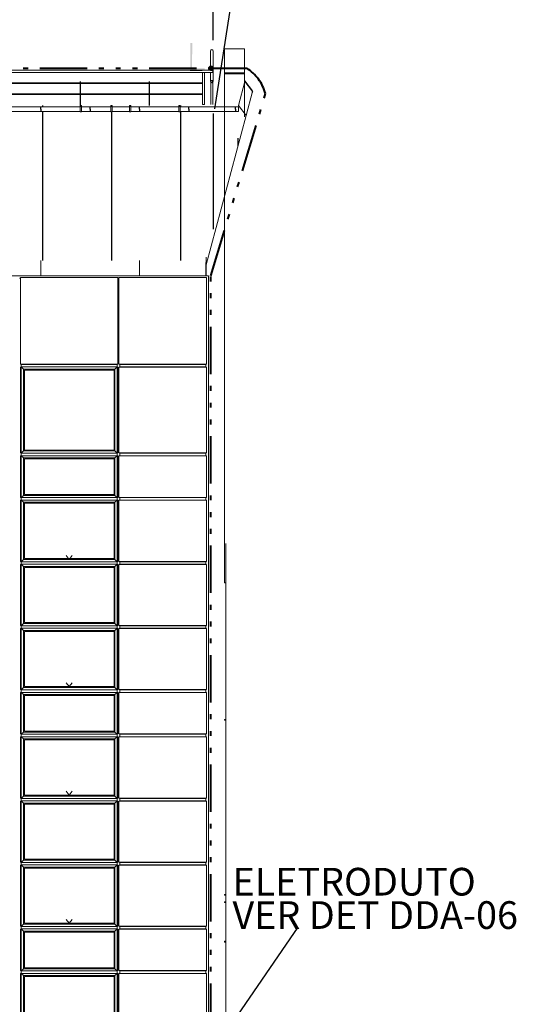
# Model space of a CAD drawing. Units: metres. Extents: x 566914 to 598486, y 9743772 to 9878073.
# Drawn here: x 567021 to 567031, y 9878036 to 9878056 of the extents above; entities that cross this region are included whole.
import ezdxf

# ---------------------------------------------------------------- set-up
doc = ezdxf.new("R2010")
doc.units = ezdxf.units.M
doc.header["$LTSCALE"] = 0.08
doc.header["$MEASUREMENT"] = 0
doc.linetypes.add('ACAD_ISO14W100', pattern=[24, 12, -3, 0, -3, 0, -3, 0, -3])
doc.linetypes.add('Achse', pattern=[230, 0, -80, 150, 0])
doc.layers.get('Defpoints').update_dxf_attribs({"color": 8, "lineweight": 0})
for name, color, linetype, lineweight in [('A-CHAPA DE AÇO GALVANIZADA', 7, 'ACAD_ISO14W100', 40), ('cotas', 8, 'Continuous', 0), ('Жалюзи_Ном_пера__16', 7, 'Continuous', 20), ('Жалюзи_Ном_пера__81', 7, 'Continuous', 20), ('Крыша2_Ном_пера__20', 255, 'Continuous', 25), ('Крыша2_Ном_пера__21', 7, 'Continuous', 20), ('Крыша2_Ном_пера__81', 7, 'Continuous', 20), ('Крыши_Ном_пера__20', 255, 'Continuous', 25), ('Крыши_Ном_пера__81', 7, 'Continuous', 20), ('Крыши_Ном_пера__91', 255, 'Continuous', 20), ('Мебель и оборудование_Ном_пера__1', 7, 'Continuous', 20), ('Мебель и оборудование_Ном_пера__20', 255, 'Continuous', 25), ('Нар.  стена_Ном_пера__1', 7, 'Continuous', 20), ('Нар.  стена_Ном_пера__234', 173, 'Continuous', 18), ('Нар.  стена_Ном_пера__81', 7, 'Continuous', 20), ('Нар.  стена_Ном_пера__87', 7, 'Continuous', 20), ('Наружные стены_Ном_пера__2', 7, 'Continuous', 25), ('Наружные стены_Ном_пера__20', 255, 'Continuous', 25), ('Наружные стены_Ном_пера__220', 9, 'Continuous', 15), ('Наружные стены_Ном_пера__81', 7, 'Continuous', 20), ('Огражд.  лестн._Ном_пера__81', 7, 'Continuous', 20)]:
    doc.layers.add(name, color=color, linetype=linetype, lineweight=lineweight)
for name, color, linetype in [('A-CONEXÃO EXOTERMICA', 4, 'Continuous'), ('A-HASTE DE INICIAÇÃO', 11, 'Continuous'), ('R120', 5, 'Continuous')]:
    doc.layers.add(name, color=color, linetype=linetype)
doc.styles.get("Standard").update_dxf_attribs({"font": 'ARIAL.TTF'})
doc.styles.add('Style-Arial_4', font='ARIAL.TTF')
doc.dimstyles.new('Copy(9) of ISO-25', dxfattribs={"dimtxt": 1, "dimasz": 2, "dimexe": 1.25, "dimexo": 0.625, "dimgap": 0.9165, "dimtad": 1, "dimtxsty": 'Standard', "dimcen": 3.505, "dimadec": 0, "dimazin": 0, "dimtfac": 1, "dimtmove": 0, "dimatfit": 3, "dimfxl": 0, "dimarcsym": 0})

# ---------------------------------------------------------------- blocks, each defined once
blk = doc.blocks.new('*D4')
at = {"layer": 'cotas', "color": 0, "linetype": 'Continuous', "lineweight": -2}
for p, q in [((566946.313, 9878055.876), (566946.313, 9878072.23)), ((567025.068, 9878055.877), (567025.068, 9878072.23)), ((566948.313, 9878070.98), (567023.068, 9878070.98))]:
    blk.add_line(p, q, dxfattribs=at)
for points in [[(566948.313, 9878071.313), (566948.313, 9878070.646), (566946.313, 9878070.98)], [(567023.068, 9878071.313), (567023.068, 9878070.646), (567025.068, 9878070.98)]]:
    blk.add_solid(points, dxfattribs=at)
at = {"layer": 'Defpoints', "color": 0, "linetype": 'Continuous', "lineweight": -2}
for p in [(567025.068, 9878070.98), (566946.313, 9878055.251), (567025.068, 9878055.252)]:
    blk.add_point(p, dxfattribs=at)
at = {"layer": 'cotas', "color": 0, "linetype": 'Continuous', "lineweight": -2, "insert": (566985.691, 9878072.497), "char_height": 1, "attachment_point": 5}
blk.add_mtext('78,76', dxfattribs=at)

msp = doc.modelspace()

# ---------------------------------------------------------------- hatches: boundary and pattern name
at = {"layer": 'A-CONEXÃO EXOTERMICA', "linetype": 'Continuous', "lineweight": -3}
h = msp.add_hatch(color=4, dxfattribs=at)
edge = h.paths.add_edge_path()
edge.add_arc((567025.022, 9878055.31), 0.043, 0, 360)
h = msp.add_hatch(color=4, dxfattribs=at)
edge = h.paths.add_edge_path()
edge.add_arc((567025.022, 9878055.31), 0.043, 0, 360)
h = msp.add_hatch(color=4, dxfattribs=at)
edge = h.paths.add_edge_path()
edge.add_arc((567025.022, 9878055.31), 0.043, 0, 360)
at = {"layer": 'A-HASTE DE INICIAÇÃO', "linetype": 'Continuous'}
msp.add_hatch(color=11, dxfattribs=at).paths.add_polyline_path([(567024.642, 9878055.821), (567024.601, 9878055.821), (567024.601, 9878055.272), (567024.895, 9878055.272), (567024.895, 9878055.308), (567024.641, 9878055.308)])
msp.add_hatch(color=11, dxfattribs=at).paths.add_polyline_path([(567024.642, 9878055.821), (567024.601, 9878055.821), (567024.601, 9878055.272), (567024.895, 9878055.272), (567024.895, 9878055.308), (567024.641, 9878055.308)])
msp.add_hatch(color=11, dxfattribs=at).paths.add_polyline_path([(567024.642, 9878055.821), (567024.601, 9878055.821), (567024.601, 9878055.272), (567024.895, 9878055.272), (567024.895, 9878055.308), (567024.641, 9878055.308)])
msp.add_hatch(color=11, dxfattribs=at).paths.add_polyline_path([(567024.642, 9878055.821), (567024.601, 9878055.821), (567024.601, 9878055.272), (567024.895, 9878055.272), (567024.895, 9878055.308), (567024.641, 9878055.308)])

# ---------------------------------------------------------------- linework, layer by layer
at = {"layer": 'A-CHAPA DE AÇO GALVANIZADA', "color": 0, "linetype": 'ACAD_ISO14W100', "lineweight": 40}
for p, q in [((566946.069, 9878055.31), (567025.065, 9878055.313)), ((567024.979, 9878055.31), (567025.751, 9878055.31)), ((567025.023, 9878051.102), (567026.132, 9878054.795)), ((567025.023, 9878035.787), (567025.023, 9878051.102)), ((567025.023, 9878035.787), (567025.023, 9878051.102)), ((567025.023, 9878035.787), (567025.023, 9878050.981))]:
    msp.add_line(p, q, dxfattribs=at)
msp.add_arc((567025.257, 9878054.547), 0.909, 15.8564, 57.1191, dxfattribs=at)
at = {"layer": 'A-CONEXÃO EXOTERMICA', "color": 4, "linetype": 'Continuous', "lineweight": -3}
msp.add_circle((567025.022, 9878055.31), 0.043, dxfattribs=at)
msp.add_circle((567025.022, 9878055.31), 0.043, dxfattribs=at)
msp.add_circle((567025.022, 9878055.31), 0.043, dxfattribs=at)
at = {"layer": 'cotas', "color": 8, "linetype": 'Continuous', "lineweight": -2}
for p, q in [((567024.601, 9878055.272), (567024.846, 9878055.272)), ((567025.015, 9878055.272), (567025.065, 9878055.272))]:
    msp.add_line(p, q, dxfattribs=at)
at = {"layer": 'R120', "color": 5}
for p, q in [((567025.104, 9878054.486), (567025.569, 9878057.509)), ((567025.031, 9878035.328), (567026.796, 9878037.888))]:
    msp.add_line(p, q, dxfattribs=at)
at = {"layer": 'Жалюзи_Ном_пера__16', "linetype": 'Continuous'}
for p, q in [((567025.019, 9878055.676), (567025.015, 9878055.664)), ((567025.015, 9878055.272), (567025.015, 9878055.664)), ((567025.028, 9878055.686), (567025.019, 9878055.676)), ((567025.04, 9878055.689), (567025.028, 9878055.686)), ((567025.053, 9878055.686), (567025.04, 9878055.689)), ((567025.062, 9878055.676), (567025.053, 9878055.686)), ((567025.065, 9878055.664), (567025.062, 9878055.676)), ((567025.065, 9878055.039), (567025.065, 9878055.664)), ((567025.04, 9878055.272), (566946.338, 9878055.272)), ((567025.04, 9878055.272), (567024.601, 9878055.272)), ((567025.049, 9878055.27), (567025.04, 9878055.272)), ((567025.056, 9878055.266), (567025.049, 9878055.27)), ((567025.062, 9878055.259), (567025.056, 9878055.266)), ((567025.065, 9878055.251), (567025.062, 9878055.259)), ((567025.065, 9878055.243), (567025.065, 9878055.251)), ((567024.85, 9878055.222), (566985.709, 9878055.222)), ((567024.85, 9878054.572), (567024.85, 9878055.222)), ((567024.85, 9878055.222), (567024.89, 9878055.222)), ((567024.89, 9878055.222), (567024.89, 9878054.572)), ((567025.04, 9878055.222), (567024.89, 9878055.222)), ((567025.015, 9878055.04), (567025.015, 9878055.222)), ((567025.019, 9878055.052), (567025.015, 9878055.04)), ((567025.028, 9878055.061), (567025.019, 9878055.052)), ((567025.04, 9878055.064), (567025.028, 9878055.061)), ((567025.04, 9878055.222), (567025.049, 9878055.223)), ((567025.048, 9878055.062), (567025.04, 9878055.064)), ((567025.053, 9878055.06), (567025.048, 9878055.062)), ((567025.048, 9878055.016), (567025.048, 9878055.062)), ((567025.049, 9878055.223), (567025.056, 9878055.228)), ((567025.062, 9878055.051), (567025.053, 9878055.06)), ((567025.056, 9878055.228), (567025.062, 9878055.234)), ((567025.062, 9878055.234), (567025.065, 9878055.243)), ((567025.065, 9878055.039), (567025.062, 9878055.051)), ((567024.85, 9878055.017), (566985.709, 9878055.017)), ((567024.85, 9878055), (566985.709, 9878055)), ((567025.015, 9878055.04), (567025.019, 9878055.027)), ((567025.019, 9878055.027), (567025.028, 9878055.018)), ((567025.023, 9878055.02), (567025.023, 9878055.023)), ((567025.023, 9878055.02), (567025.025, 9878055.02)), ((567025.023, 9878055.019), (567025.023, 9878055.02)), ((567025.023, 9878055.019), (567025.026, 9878055.019)), ((567025.023, 9878054.575), (567025.023, 9878055.019)), ((567025.028, 9878055.018), (567025.04, 9878055.014)), ((567025.04, 9878055.014), (567025.048, 9878055.016)), ((567025.048, 9878055.016), (567025.053, 9878055.017)), ((567025.053, 9878055.017), (567025.062, 9878055.026)), ((567025.055, 9878055.019), (567025.058, 9878055.019)), ((567025.056, 9878055.02), (567025.058, 9878055.02)), ((567025.058, 9878055.02), (567025.058, 9878055.022)), ((567025.058, 9878055.019), (567025.058, 9878055.02)), ((567025.058, 9878054.575), (567025.058, 9878055.019)), ((567025.062, 9878055.026), (567025.065, 9878055.039)), ((567024.85, 9878054.794), (566985.709, 9878054.794)), ((567024.85, 9878054.777), (566985.709, 9878054.777)), ((567024.89, 9878054.572), (567024.85, 9878054.572))]:
    msp.add_line(p, q, dxfattribs=at)
at = {"layer": 'Жалюзи_Ном_пера__81', "linetype": 'Continuous'}
for p, q in [((567025.705, 9878055.184), (567025.705, 9878055.185)), ((567025.705, 9878055.18), (567025.705, 9878055.184)), ((567025.705, 9878055.173), (567025.705, 9878055.18)), ((567025.705, 9878055.165), (567025.705, 9878055.173)), ((567025.705, 9878055.156), (567025.705, 9878055.165)), ((567025.705, 9878055.148), (567025.705, 9878055.156)), ((567025.705, 9878055.141), (567025.705, 9878055.148)), ((567025.705, 9878055.137), (567025.705, 9878055.141)), ((567025.705, 9878055.135), (567025.705, 9878055.137)), ((567025.706, 9878055.186), (567025.706, 9878055.185))]:
    msp.add_line(p, q, dxfattribs=at)
at = {"layer": 'Крыша2_Ном_пера__20', "linetype": 'Continuous'}
msp.add_line((567025.572, 9878053.739), (567025.572, 9878053.889), dxfattribs=at)
at = {"layer": 'Крыша2_Ном_пера__21', "linetype": 'Continuous'}
for p, q in [((567025.713, 9878055.053), (567025.71, 9878055.04)), ((567025.867, 9878054.853), (567025.713, 9878055.053)), ((567025.713, 9878055.04), (567025.583, 9878054.553)), ((567025.867, 9878054.84), (567025.713, 9878055.04)), ((567025.867, 9878054.84), (567025.736, 9878054.351)), ((567025.867, 9878054.819), (567025.87, 9878054.832)), ((567025.736, 9878054.351), (567025.583, 9878054.553)), ((567025.736, 9878054.351), (567024.925, 9878051.325)), ((567024.925, 9878051.373), (567024.925, 9878051.476))]:
    msp.add_line(p, q, dxfattribs=at)
at = {"layer": 'Крыша2_Ном_пера__81', "linetype": 'Continuous'}
for p, q in [((567025.705, 9878055.704), (567025.296, 9878055.704)), ((567025.296, 9878055.704), (567025.296, 9878055.219)), ((567025.705, 9878054.326), (567025.705, 9878055.704)), ((567025.296, 9878055.219), (567025.705, 9878055.219)), ((567025.296, 9878055.199), (567025.296, 9878055.219)), ((567025.296, 9878055.199), (567025.705, 9878055.199)), ((567025.705, 9878055.197), (567025.676, 9878055.197)), ((567025.705, 9878055.199), (567025.705, 9878055.219)), ((567025.705, 9878055.199), (567025.705, 9878055.197))]:
    msp.add_line(p, q, dxfattribs=at)
at = {"layer": 'Крыши_Ном_пера__20', "linetype": 'Continuous'}
for p, q in [((567022.376, 9878055.017), (567022.376, 9878055.04)), ((567022.376, 9878054.794), (567022.376, 9878055)), ((567023.776, 9878055.017), (567023.776, 9878055.04)), ((567023.776, 9878054.794), (567023.776, 9878055)), ((567022.376, 9878054.557), (567022.376, 9878054.777)), ((567023.776, 9878054.554), (567023.776, 9878054.777)), ((567021.612, 9878054.53), (567021.612, 9878054.554)), ((567023.012, 9878054.553), (567023.012, 9878054.554)), ((567024.412, 9878054.53), (567024.412, 9878054.554)), ((567021.612, 9878054.326), (567021.612, 9878054.43)), ((567021.612, 9878051.41), (567021.612, 9878054.326)), ((567023.012, 9878054.326), (567023.012, 9878054.428)), ((567023.012, 9878051.41), (567023.012, 9878054.326)), ((567024.412, 9878054.326), (567024.412, 9878054.43)), ((567024.412, 9878051.41), (567024.412, 9878054.326)), ((567025.078, 9878054.325), (567025.078, 9878054.392)), ((567025.078, 9878052.047), (567025.078, 9878054.325))]:
    msp.add_line(p, q, dxfattribs=at)
at = {"layer": 'Крыши_Ном_пера__81', "linetype": 'Continuous'}
for p, q in [((567025.296, 9878051.459), (567025.296, 9878055.051)), ((567025.3, 9878051.459), (567025.296, 9878051.459)), ((567025.3, 9878049.619), (567025.296, 9878049.619)), ((567025.296, 9878049.619), (567025.296, 9878048.746)), ((567025.296, 9878048.726), (567025.296, 9878048.746))]:
    msp.add_line(p, q, dxfattribs=at)
at = {"layer": 'Крыши_Ном_пера__91', "linetype": 'Achse'}
for p, q in [((567022.145, 9878045.347), (567021.235, 9878046.467)), ((567022.145, 9878045.347), (567023.055, 9878046.467)), ((567022.145, 9878042.767), (567021.235, 9878043.887)), ((567022.145, 9878042.767), (567023.055, 9878043.887)), ((567022.145, 9878040.567), (567021.235, 9878041.687)), ((567022.145, 9878040.567), (567023.055, 9878041.687)), ((567022.145, 9878037.967), (567021.235, 9878039.087)), ((567022.145, 9878037.967), (567023.055, 9878039.087)), ((567022.145, 9878035.767), (567021.235, 9878036.887)), ((567022.145, 9878035.767), (567023.055, 9878036.887))]:
    msp.add_line(p, q, dxfattribs=at)
at = {"layer": 'Мебель и оборудование_Ном_пера__1', "linetype": 'Continuous'}
for p, q in [((567022.368, 9878054.53), (567020.398, 9878054.53)), ((567022.368, 9878054.554), (567022.368, 9878054.557)), ((567022.368, 9878054.557), (567022.398, 9878054.557)), ((567022.368, 9878054.552), (567022.368, 9878054.553)), ((567022.368, 9878054.532), (567022.368, 9878054.552)), ((567022.368, 9878054.552), (567022.398, 9878054.552)), ((567022.368, 9878054.48), (567022.368, 9878054.532)), ((567022.398, 9878054.532), (567022.368, 9878054.532)), ((567022.368, 9878054.442), (567022.368, 9878054.48)), ((567022.398, 9878054.557), (567022.398, 9878054.554)), ((567022.398, 9878054.553), (567022.398, 9878054.552)), ((567022.398, 9878054.552), (567022.398, 9878054.532)), ((567022.398, 9878054.48), (567022.398, 9878054.532)), ((567022.989, 9878054.53), (567022.398, 9878054.53)), ((567022.398, 9878054.442), (567022.398, 9878054.48)), ((567022.989, 9878054.554), (567022.989, 9878054.557)), ((567022.989, 9878054.557), (567023.019, 9878054.557)), ((567022.989, 9878054.552), (567022.989, 9878054.553)), ((567022.989, 9878054.532), (567022.989, 9878054.552)), ((567022.989, 9878054.552), (567023.019, 9878054.552)), ((567022.989, 9878054.48), (567022.989, 9878054.532)), ((567023.019, 9878054.532), (567022.989, 9878054.532)), ((567022.989, 9878054.442), (567022.989, 9878054.48)), ((567023.019, 9878054.557), (567023.019, 9878054.554)), ((567023.019, 9878054.553), (567023.019, 9878054.552)), ((567023.019, 9878054.552), (567023.019, 9878054.532)), ((567023.019, 9878054.48), (567023.019, 9878054.532)), ((567023.368, 9878054.53), (567023.019, 9878054.53)), ((567023.019, 9878054.442), (567023.019, 9878054.48)), ((567023.368, 9878054.554), (567023.368, 9878054.557)), ((567023.368, 9878054.557), (567023.398, 9878054.557)), ((567023.368, 9878054.552), (567023.368, 9878054.553)), ((567023.368, 9878054.532), (567023.368, 9878054.552)), ((567023.368, 9878054.552), (567023.398, 9878054.552)), ((567023.368, 9878054.48), (567023.368, 9878054.532)), ((567023.398, 9878054.532), (567023.368, 9878054.532)), ((567023.368, 9878054.442), (567023.368, 9878054.48)), ((567023.398, 9878054.557), (567023.398, 9878054.554)), ((567023.398, 9878054.553), (567023.398, 9878054.552)), ((567023.398, 9878054.552), (567023.398, 9878054.532)), ((567023.398, 9878054.48), (567023.398, 9878054.532)), ((567024.368, 9878054.53), (567023.398, 9878054.53)), ((567023.398, 9878054.442), (567023.398, 9878054.48)), ((567024.368, 9878054.554), (567024.368, 9878054.557)), ((567024.368, 9878054.557), (567024.398, 9878054.557)), ((567024.368, 9878054.552), (567024.368, 9878054.553)), ((567024.368, 9878054.532), (567024.368, 9878054.552)), ((567024.368, 9878054.552), (567024.398, 9878054.552)), ((567024.368, 9878054.48), (567024.368, 9878054.532)), ((567024.398, 9878054.532), (567024.368, 9878054.532)), ((567024.368, 9878054.442), (567024.368, 9878054.48)), ((567024.398, 9878054.557), (567024.398, 9878054.554)), ((567024.398, 9878054.553), (567024.398, 9878054.552)), ((567024.398, 9878054.552), (567024.398, 9878054.532)), ((567024.398, 9878054.48), (567024.398, 9878054.532)), ((567024.925, 9878054.53), (567024.398, 9878054.53)), ((567024.398, 9878054.442), (567024.398, 9878054.48)), ((567024.925, 9878054.53), (567025.583, 9878054.53)), ((567025.583, 9878054.53), (567025.583, 9878054.48)), ((567025.583, 9878054.48), (567025.583, 9878054.443)), ((567022.368, 9878054.43), (567020.398, 9878054.43)), ((567022.368, 9878054.428), (567022.368, 9878054.442)), ((567022.398, 9878054.428), (567022.368, 9878054.428)), ((567022.398, 9878054.428), (567022.398, 9878054.442)), ((567022.989, 9878054.43), (567022.398, 9878054.43)), ((567022.989, 9878054.428), (567022.989, 9878054.442)), ((567023.019, 9878054.428), (567022.989, 9878054.428)), ((567023.019, 9878054.428), (567023.019, 9878054.442)), ((567023.368, 9878054.43), (567023.019, 9878054.43)), ((567023.368, 9878054.428), (567023.368, 9878054.442)), ((567023.398, 9878054.428), (567023.368, 9878054.428)), ((567023.398, 9878054.428), (567023.398, 9878054.442)), ((567024.368, 9878054.43), (567023.398, 9878054.43)), ((567024.368, 9878054.428), (567024.368, 9878054.442)), ((567024.398, 9878054.428), (567024.368, 9878054.428)), ((567024.398, 9878054.428), (567024.398, 9878054.442)), ((567024.925, 9878054.43), (567024.398, 9878054.43)), ((567024.925, 9878054.43), (567025.583, 9878054.43)), ((567025.583, 9878054.443), (567025.583, 9878054.43))]:
    msp.add_line(p, q, dxfattribs=at)
at = {"layer": 'Мебель и оборудование_Ном_пера__20', "linetype": 'Continuous'}
for p, q in [((567021.572, 9878054.48), (567021.572, 9878054.53)), ((567021.572, 9878054.48), (567021.572, 9878054.443)), ((567022.572, 9878054.48), (567022.572, 9878054.53)), ((567022.572, 9878054.48), (567022.572, 9878054.443)), ((567023.572, 9878054.48), (567023.572, 9878054.53)), ((567023.572, 9878054.48), (567023.572, 9878054.443)), ((567024.572, 9878054.48), (567024.572, 9878054.53)), ((567024.572, 9878054.48), (567024.572, 9878054.443)), ((567025.518, 9878054.48), (567025.518, 9878054.53)), ((567025.518, 9878054.48), (567025.518, 9878054.443)), ((567021.572, 9878054.443), (567021.572, 9878054.43)), ((567022.572, 9878054.443), (567022.572, 9878054.43)), ((567023.572, 9878054.443), (567023.572, 9878054.43)), ((567024.572, 9878054.443), (567024.572, 9878054.43)), ((567025.518, 9878054.443), (567025.518, 9878054.43))]:
    msp.add_line(p, q, dxfattribs=at)
at = {"layer": 'Нар.  стена_Ном_пера__1', "linetype": 'Continuous'}
for p, q in [((567021.235, 9878049.187), (567023.055, 9878049.187)), ((567021.235, 9878047.567), (567021.235, 9878049.187)), ((567023.055, 9878049.187), (567023.055, 9878047.567)), ((567023.055, 9878047.567), (567021.235, 9878047.567)), ((567021.235, 9878047.387), (567023.055, 9878047.387)), ((567021.235, 9878046.667), (567021.235, 9878047.387)), ((567023.055, 9878047.387), (567023.055, 9878046.667)), ((567023.055, 9878046.667), (567021.235, 9878046.667)), ((567021.235, 9878046.487), (567023.055, 9878046.487)), ((567021.235, 9878045.367), (567021.235, 9878046.487)), ((567023.055, 9878046.487), (567023.055, 9878045.367)), ((567023.055, 9878045.367), (567021.235, 9878045.367)), ((567021.235, 9878045.187), (567023.055, 9878045.187)), ((567021.235, 9878044.067), (567021.235, 9878045.187)), ((567023.055, 9878045.187), (567023.055, 9878044.067)), ((567023.055, 9878044.067), (567021.235, 9878044.067)), ((567021.235, 9878043.887), (567023.055, 9878043.887)), ((567021.235, 9878042.767), (567021.235, 9878043.887)), ((567023.055, 9878043.887), (567023.055, 9878042.767)), ((567023.055, 9878042.767), (567021.235, 9878042.767)), ((567021.235, 9878042.587), (567023.055, 9878042.587)), ((567021.235, 9878041.867), (567021.235, 9878042.587)), ((567023.055, 9878042.587), (567023.055, 9878041.867)), ((567023.055, 9878041.867), (567021.235, 9878041.867)), ((567021.235, 9878041.687), (567023.055, 9878041.687)), ((567021.235, 9878040.567), (567021.235, 9878041.687)), ((567023.055, 9878041.687), (567023.055, 9878040.567)), ((567023.055, 9878040.567), (567021.235, 9878040.567)), ((567021.235, 9878040.387), (567023.055, 9878040.387)), ((567021.235, 9878039.267), (567021.235, 9878040.387)), ((567023.055, 9878040.387), (567023.055, 9878039.267)), ((567023.055, 9878039.267), (567021.235, 9878039.267)), ((567021.235, 9878039.087), (567023.055, 9878039.087)), ((567021.235, 9878037.967), (567021.235, 9878039.087)), ((567023.055, 9878039.087), (567023.055, 9878037.967)), ((567023.055, 9878037.967), (567021.235, 9878037.967)), ((567021.235, 9878037.787), (567023.055, 9878037.787)), ((567021.235, 9878037.067), (567021.235, 9878037.787)), ((567023.055, 9878037.787), (567023.055, 9878037.067)), ((567023.055, 9878037.067), (567021.235, 9878037.067)), ((567021.235, 9878036.887), (567023.055, 9878036.887)), ((567021.235, 9878035.767), (567021.235, 9878036.887)), ((567023.055, 9878036.887), (567023.055, 9878035.767))]:
    msp.add_line(p, q, dxfattribs=at)
at = {"layer": 'Нар.  стена_Ном_пера__234', "linetype": 'Continuous'}
for p, q in [((567021.155, 9878051.067), (567021.155, 9878049.307)), ((567023.135, 9878049.307), (567023.135, 9878051.067)), ((567023.155, 9878051.067), (567023.155, 9878049.307)), ((567021.155, 9878049.307), (567023.135, 9878049.307)), ((567021.17, 9878049.252), (567021.155, 9878049.247)), ((567021.17, 9878049.277), (567021.17, 9878049.307)), ((567021.17, 9878049.302), (567023.12, 9878049.302)), ((567021.17, 9878049.252), (567021.17, 9878049.277)), ((567021.17, 9878049.252), (567021.215, 9878049.207)), ((567023.12, 9878049.252), (567021.17, 9878049.252)), ((567021.17, 9878049.252), (567021.17, 9878047.502)), ((567023.12, 9878049.252), (567023.075, 9878049.207)), ((567023.12, 9878049.277), (567023.12, 9878049.307)), ((567023.12, 9878049.252), (567023.12, 9878049.277)), ((567023.12, 9878047.502), (567023.12, 9878049.252)), ((567023.135, 9878049.247), (567023.12, 9878049.252)), ((567023.155, 9878049.307), (567024.935, 9878049.307)), ((567023.17, 9878049.277), (567023.17, 9878049.307)), ((567023.17, 9878049.302), (567024.92, 9878049.302)), ((567023.17, 9878049.247), (567023.17, 9878049.277)), ((567023.17, 9878049.252), (567024.92, 9878049.252)), ((567021.155, 9878049.247), (567021.17, 9878049.247)), ((567021.155, 9878049.247), (567021.155, 9878047.507)), ((567021.215, 9878049.207), (567023.075, 9878049.207)), ((567021.215, 9878047.547), (567021.215, 9878049.207)), ((567023.075, 9878049.207), (567023.075, 9878047.547)), ((567023.12, 9878049.247), (567023.135, 9878049.247)), ((567023.135, 9878047.507), (567023.135, 9878049.247)), ((567024.935, 9878049.247), (567023.155, 9878049.247)), ((567023.155, 9878049.247), (567023.155, 9878047.507)), ((567021.17, 9878047.507), (567021.155, 9878047.507)), ((567021.155, 9878047.507), (567021.17, 9878047.502)), ((567021.215, 9878047.547), (567021.17, 9878047.502)), ((567021.17, 9878047.502), (567023.12, 9878047.502)), ((567021.17, 9878047.477), (567021.17, 9878047.502)), ((567021.17, 9878047.452), (567021.17, 9878047.477)), ((567023.075, 9878047.547), (567021.215, 9878047.547)), ((567023.12, 9878047.502), (567023.075, 9878047.547)), ((567023.12, 9878047.502), (567023.135, 9878047.507)), ((567023.135, 9878047.507), (567023.12, 9878047.507)), ((567023.12, 9878047.477), (567023.12, 9878047.502)), ((567023.12, 9878047.452), (567023.12, 9878047.477)), ((567023.155, 9878047.507), (567024.935, 9878047.507)), ((567023.17, 9878047.477), (567023.17, 9878047.507)), ((567023.17, 9878047.502), (567024.92, 9878047.502)), ((567023.17, 9878047.447), (567023.17, 9878047.477)), ((567021.17, 9878047.452), (567021.155, 9878047.447)), ((567021.155, 9878047.447), (567021.17, 9878047.447)), ((567021.155, 9878047.447), (567021.155, 9878046.607)), ((567021.17, 9878047.452), (567021.215, 9878047.407)), ((567023.12, 9878047.452), (567021.17, 9878047.452)), ((567021.17, 9878047.452), (567021.17, 9878046.602)), ((567021.215, 9878047.407), (567023.075, 9878047.407)), ((567021.215, 9878046.647), (567021.215, 9878047.407)), ((567023.12, 9878047.452), (567023.075, 9878047.407)), ((567023.075, 9878047.407), (567023.075, 9878046.647)), ((567023.12, 9878046.602), (567023.12, 9878047.452)), ((567023.135, 9878047.447), (567023.12, 9878047.452)), ((567023.12, 9878047.447), (567023.135, 9878047.447)), ((567023.135, 9878046.607), (567023.135, 9878047.447)), ((567024.935, 9878047.447), (567023.155, 9878047.447)), ((567023.155, 9878047.447), (567023.155, 9878046.607)), ((567023.17, 9878047.452), (567024.92, 9878047.452)), ((567021.17, 9878046.607), (567021.155, 9878046.607)), ((567021.155, 9878046.607), (567021.17, 9878046.602)), ((567021.17, 9878046.552), (567021.155, 9878046.547)), ((567021.155, 9878046.547), (567021.17, 9878046.547)), ((567021.155, 9878046.547), (567021.155, 9878045.307)), ((567021.215, 9878046.647), (567021.17, 9878046.602)), ((567021.17, 9878046.602), (567023.12, 9878046.602)), ((567021.17, 9878046.577), (567021.17, 9878046.602)), ((567021.17, 9878046.552), (567021.17, 9878046.577)), ((567021.17, 9878046.552), (567021.215, 9878046.507)), ((567023.12, 9878046.552), (567021.17, 9878046.552)), ((567021.17, 9878046.552), (567021.17, 9878045.302)), ((567023.075, 9878046.647), (567021.215, 9878046.647)), ((567021.215, 9878046.507), (567023.075, 9878046.507)), ((567021.215, 9878045.347), (567021.215, 9878046.507)), ((567023.12, 9878046.602), (567023.075, 9878046.647)), ((567023.12, 9878046.552), (567023.075, 9878046.507)), ((567023.075, 9878046.507), (567023.075, 9878045.347)), ((567023.12, 9878046.602), (567023.135, 9878046.607)), ((567023.135, 9878046.607), (567023.12, 9878046.607)), ((567023.12, 9878046.577), (567023.12, 9878046.602)), ((567023.12, 9878046.552), (567023.12, 9878046.577)), ((567023.12, 9878045.302), (567023.12, 9878046.552)), ((567023.135, 9878046.547), (567023.12, 9878046.552)), ((567023.12, 9878046.547), (567023.135, 9878046.547)), ((567023.135, 9878045.307), (567023.135, 9878046.547)), ((567023.155, 9878046.607), (567024.935, 9878046.607)), ((567024.935, 9878046.547), (567023.155, 9878046.547)), ((567023.155, 9878046.547), (567023.155, 9878045.307)), ((567023.17, 9878046.577), (567023.17, 9878046.607)), ((567023.17, 9878046.602), (567024.92, 9878046.602)), ((567023.17, 9878046.547), (567023.17, 9878046.577)), ((567023.17, 9878046.552), (567024.92, 9878046.552)), ((567021.17, 9878045.307), (567021.155, 9878045.307)), ((567021.155, 9878045.307), (567021.17, 9878045.302)), ((567021.215, 9878045.347), (567021.17, 9878045.302)), ((567021.17, 9878045.302), (567023.12, 9878045.302)), ((567021.17, 9878045.277), (567021.17, 9878045.302)), ((567021.17, 9878045.252), (567021.17, 9878045.277)), ((567023.075, 9878045.347), (567021.215, 9878045.347)), ((567023.12, 9878045.302), (567023.075, 9878045.347)), ((567023.12, 9878045.302), (567023.135, 9878045.307)), ((567023.135, 9878045.307), (567023.12, 9878045.307)), ((567023.12, 9878045.277), (567023.12, 9878045.302)), ((567023.12, 9878045.252), (567023.12, 9878045.277)), ((567023.155, 9878045.307), (567024.935, 9878045.307)), ((567023.17, 9878045.277), (567023.17, 9878045.307)), ((567023.17, 9878045.302), (567024.92, 9878045.302)), ((567023.17, 9878045.247), (567023.17, 9878045.277)), ((567021.17, 9878045.252), (567021.155, 9878045.247)), ((567021.155, 9878045.247), (567021.17, 9878045.247)), ((567021.155, 9878045.247), (567021.155, 9878044.007)), ((567021.17, 9878045.252), (567021.215, 9878045.207)), ((567023.12, 9878045.252), (567021.17, 9878045.252)), ((567021.17, 9878045.252), (567021.17, 9878044.002)), ((567021.215, 9878045.207), (567023.075, 9878045.207)), ((567021.215, 9878044.047), (567021.215, 9878045.207)), ((567023.12, 9878045.252), (567023.075, 9878045.207)), ((567023.075, 9878045.207), (567023.075, 9878044.047)), ((567023.12, 9878044.002), (567023.12, 9878045.252)), ((567023.135, 9878045.247), (567023.12, 9878045.252)), ((567023.12, 9878045.247), (567023.135, 9878045.247)), ((567023.135, 9878044.007), (567023.135, 9878045.247)), ((567024.935, 9878045.247), (567023.155, 9878045.247)), ((567023.155, 9878045.247), (567023.155, 9878044.007)), ((567023.17, 9878045.252), (567024.92, 9878045.252)), ((567021.17, 9878044.007), (567021.155, 9878044.007)), ((567021.155, 9878044.007), (567021.17, 9878044.002)), ((567021.17, 9878043.952), (567021.155, 9878043.947)), ((567021.155, 9878043.947), (567021.17, 9878043.947)), ((567021.155, 9878043.947), (567021.155, 9878042.707)), ((567021.215, 9878044.047), (567021.17, 9878044.002)), ((567021.17, 9878044.002), (567023.12, 9878044.002)), ((567021.17, 9878043.977), (567021.17, 9878044.002)), ((567021.17, 9878043.952), (567021.17, 9878043.977)), ((567021.17, 9878043.952), (567021.215, 9878043.907)), ((567023.12, 9878043.952), (567021.17, 9878043.952)), ((567021.17, 9878043.952), (567021.17, 9878042.702)), ((567023.075, 9878044.047), (567021.215, 9878044.047)), ((567021.215, 9878043.907), (567023.075, 9878043.907)), ((567021.215, 9878042.747), (567021.215, 9878043.907)), ((567023.12, 9878044.002), (567023.075, 9878044.047)), ((567023.12, 9878043.952), (567023.075, 9878043.907)), ((567023.075, 9878043.907), (567023.075, 9878042.747)), ((567023.12, 9878044.002), (567023.135, 9878044.007)), ((567023.135, 9878044.007), (567023.12, 9878044.007)), ((567023.12, 9878043.977), (567023.12, 9878044.002)), ((567023.12, 9878043.952), (567023.12, 9878043.977)), ((567023.12, 9878042.702), (567023.12, 9878043.952)), ((567023.135, 9878043.947), (567023.12, 9878043.952)), ((567023.12, 9878043.947), (567023.135, 9878043.947)), ((567023.135, 9878042.707), (567023.135, 9878043.947)), ((567023.155, 9878044.007), (567024.935, 9878044.007)), ((567024.935, 9878043.947), (567023.155, 9878043.947)), ((567023.155, 9878043.947), (567023.155, 9878042.707)), ((567023.17, 9878043.977), (567023.17, 9878044.007)), ((567023.17, 9878044.002), (567024.92, 9878044.002)), ((567023.17, 9878043.947), (567023.17, 9878043.977)), ((567023.17, 9878043.952), (567024.92, 9878043.952)), ((567021.17, 9878042.707), (567021.155, 9878042.707)), ((567021.155, 9878042.707), (567021.17, 9878042.702)), ((567021.215, 9878042.747), (567021.17, 9878042.702)), ((567021.17, 9878042.702), (567023.12, 9878042.702)), ((567021.17, 9878042.677), (567021.17, 9878042.702)), ((567021.17, 9878042.652), (567021.17, 9878042.677)), ((567023.075, 9878042.747), (567021.215, 9878042.747)), ((567023.12, 9878042.702), (567023.075, 9878042.747)), ((567023.12, 9878042.702), (567023.135, 9878042.707)), ((567023.135, 9878042.707), (567023.12, 9878042.707)), ((567023.12, 9878042.677), (567023.12, 9878042.702)), ((567023.12, 9878042.652), (567023.12, 9878042.677)), ((567023.155, 9878042.707), (567024.935, 9878042.707)), ((567023.17, 9878042.677), (567023.17, 9878042.707)), ((567023.17, 9878042.702), (567024.92, 9878042.702)), ((567023.17, 9878042.647), (567023.17, 9878042.677)), ((567021.17, 9878042.652), (567021.155, 9878042.647)), ((567021.155, 9878042.647), (567021.17, 9878042.647)), ((567021.155, 9878042.647), (567021.155, 9878041.807)), ((567021.17, 9878042.652), (567021.215, 9878042.607)), ((567023.12, 9878042.652), (567021.17, 9878042.652)), ((567021.17, 9878042.652), (567021.17, 9878041.802)), ((567021.215, 9878042.607), (567023.075, 9878042.607)), ((567021.215, 9878041.847), (567021.215, 9878042.607)), ((567023.12, 9878042.652), (567023.075, 9878042.607)), ((567023.075, 9878042.607), (567023.075, 9878041.847)), ((567023.12, 9878041.802), (567023.12, 9878042.652)), ((567023.135, 9878042.647), (567023.12, 9878042.652)), ((567023.12, 9878042.647), (567023.135, 9878042.647)), ((567023.135, 9878041.807), (567023.135, 9878042.647)), ((567024.935, 9878042.647), (567023.155, 9878042.647)), ((567023.155, 9878042.647), (567023.155, 9878041.807)), ((567023.17, 9878042.652), (567024.92, 9878042.652)), ((567021.17, 9878041.807), (567021.155, 9878041.807)), ((567021.155, 9878041.807), (567021.17, 9878041.802)), ((567021.17, 9878041.752), (567021.155, 9878041.747)), ((567021.155, 9878041.747), (567021.17, 9878041.747)), ((567021.155, 9878041.747), (567021.155, 9878040.507)), ((567021.215, 9878041.847), (567021.17, 9878041.802)), ((567021.17, 9878041.802), (567023.12, 9878041.802)), ((567021.17, 9878041.777), (567021.17, 9878041.802)), ((567021.17, 9878041.752), (567021.17, 9878041.777)), ((567021.17, 9878041.752), (567021.215, 9878041.707)), ((567023.12, 9878041.752), (567021.17, 9878041.752)), ((567021.17, 9878041.752), (567021.17, 9878040.502)), ((567023.075, 9878041.847), (567021.215, 9878041.847)), ((567021.215, 9878041.707), (567023.075, 9878041.707)), ((567021.215, 9878040.547), (567021.215, 9878041.707)), ((567023.12, 9878041.802), (567023.075, 9878041.847)), ((567023.12, 9878041.752), (567023.075, 9878041.707)), ((567023.075, 9878041.707), (567023.075, 9878040.547)), ((567023.12, 9878041.802), (567023.135, 9878041.807)), ((567023.135, 9878041.807), (567023.12, 9878041.807)), ((567023.12, 9878041.777), (567023.12, 9878041.802)), ((567023.12, 9878041.752), (567023.12, 9878041.777)), ((567023.12, 9878040.502), (567023.12, 9878041.752)), ((567023.135, 9878041.747), (567023.12, 9878041.752)), ((567023.12, 9878041.747), (567023.135, 9878041.747)), ((567023.135, 9878040.507), (567023.135, 9878041.747)), ((567023.155, 9878041.807), (567024.935, 9878041.807)), ((567024.935, 9878041.747), (567023.155, 9878041.747)), ((567023.155, 9878041.747), (567023.155, 9878040.507)), ((567023.17, 9878041.777), (567023.17, 9878041.807)), ((567023.17, 9878041.802), (567024.92, 9878041.802)), ((567023.17, 9878041.747), (567023.17, 9878041.777)), ((567023.17, 9878041.752), (567024.92, 9878041.752)), ((567021.17, 9878040.507), (567021.155, 9878040.507)), ((567021.155, 9878040.507), (567021.17, 9878040.502)), ((567021.215, 9878040.547), (567021.17, 9878040.502)), ((567021.17, 9878040.502), (567023.12, 9878040.502)), ((567021.17, 9878040.477), (567021.17, 9878040.502)), ((567021.17, 9878040.452), (567021.17, 9878040.477)), ((567023.075, 9878040.547), (567021.215, 9878040.547)), ((567023.12, 9878040.502), (567023.075, 9878040.547)), ((567023.12, 9878040.502), (567023.135, 9878040.507)), ((567023.135, 9878040.507), (567023.12, 9878040.507)), ((567023.12, 9878040.477), (567023.12, 9878040.502)), ((567023.12, 9878040.452), (567023.12, 9878040.477)), ((567023.155, 9878040.507), (567024.935, 9878040.507)), ((567023.17, 9878040.477), (567023.17, 9878040.507)), ((567023.17, 9878040.502), (567024.92, 9878040.502)), ((567023.17, 9878040.447), (567023.17, 9878040.477)), ((567021.17, 9878040.452), (567021.155, 9878040.447)), ((567021.155, 9878040.447), (567021.17, 9878040.447)), ((567021.155, 9878040.447), (567021.155, 9878039.207)), ((567021.17, 9878040.452), (567021.215, 9878040.407)), ((567023.12, 9878040.452), (567021.17, 9878040.452)), ((567021.17, 9878040.452), (567021.17, 9878039.202)), ((567021.215, 9878040.407), (567023.075, 9878040.407)), ((567021.215, 9878039.247), (567021.215, 9878040.407)), ((567023.12, 9878040.452), (567023.075, 9878040.407)), ((567023.075, 9878040.407), (567023.075, 9878039.247)), ((567023.12, 9878039.202), (567023.12, 9878040.452)), ((567023.135, 9878040.447), (567023.12, 9878040.452)), ((567023.12, 9878040.447), (567023.135, 9878040.447)), ((567023.135, 9878039.207), (567023.135, 9878040.447)), ((567024.935, 9878040.447), (567023.155, 9878040.447)), ((567023.155, 9878040.447), (567023.155, 9878039.207)), ((567023.17, 9878040.452), (567024.92, 9878040.452)), ((567021.17, 9878039.207), (567021.155, 9878039.207)), ((567021.155, 9878039.207), (567021.17, 9878039.202)), ((567021.17, 9878039.152), (567021.155, 9878039.147)), ((567021.155, 9878039.147), (567021.17, 9878039.147)), ((567021.155, 9878039.147), (567021.155, 9878037.907)), ((567021.215, 9878039.247), (567021.17, 9878039.202)), ((567021.17, 9878039.202), (567023.12, 9878039.202)), ((567021.17, 9878039.177), (567021.17, 9878039.202)), ((567021.17, 9878039.152), (567021.17, 9878039.177)), ((567021.17, 9878039.152), (567021.215, 9878039.107)), ((567023.12, 9878039.152), (567021.17, 9878039.152)), ((567021.17, 9878039.152), (567021.17, 9878037.902)), ((567023.075, 9878039.247), (567021.215, 9878039.247)), ((567021.215, 9878039.107), (567023.075, 9878039.107)), ((567021.215, 9878037.947), (567021.215, 9878039.107)), ((567023.12, 9878039.202), (567023.075, 9878039.247)), ((567023.12, 9878039.152), (567023.075, 9878039.107)), ((567023.075, 9878039.107), (567023.075, 9878037.947)), ((567023.12, 9878039.202), (567023.135, 9878039.207)), ((567023.135, 9878039.207), (567023.12, 9878039.207)), ((567023.12, 9878039.177), (567023.12, 9878039.202)), ((567023.12, 9878039.152), (567023.12, 9878039.177)), ((567023.12, 9878037.902), (567023.12, 9878039.152)), ((567023.135, 9878039.147), (567023.12, 9878039.152)), ((567023.12, 9878039.147), (567023.135, 9878039.147)), ((567023.135, 9878037.907), (567023.135, 9878039.147)), ((567023.155, 9878039.207), (567024.935, 9878039.207)), ((567024.935, 9878039.147), (567023.155, 9878039.147)), ((567023.155, 9878039.147), (567023.155, 9878037.907)), ((567023.17, 9878039.177), (567023.17, 9878039.207)), ((567023.17, 9878039.202), (567024.92, 9878039.202)), ((567023.17, 9878039.147), (567023.17, 9878039.177)), ((567023.17, 9878039.152), (567024.92, 9878039.152)), ((567021.17, 9878037.907), (567021.155, 9878037.907)), ((567021.155, 9878037.907), (567021.17, 9878037.902)), ((567021.215, 9878037.947), (567021.17, 9878037.902)), ((567021.17, 9878037.902), (567023.12, 9878037.902)), ((567021.17, 9878037.877), (567021.17, 9878037.902)), ((567021.17, 9878037.852), (567021.17, 9878037.877)), ((567023.075, 9878037.947), (567021.215, 9878037.947)), ((567023.12, 9878037.902), (567023.075, 9878037.947)), ((567023.12, 9878037.902), (567023.135, 9878037.907)), ((567023.135, 9878037.907), (567023.12, 9878037.907)), ((567023.12, 9878037.877), (567023.12, 9878037.902)), ((567023.12, 9878037.852), (567023.12, 9878037.877)), ((567023.155, 9878037.907), (567024.935, 9878037.907)), ((567023.17, 9878037.877), (567023.17, 9878037.907)), ((567023.17, 9878037.902), (567024.92, 9878037.902)), ((567023.17, 9878037.847), (567023.17, 9878037.877)), ((567021.17, 9878037.852), (567021.155, 9878037.847)), ((567021.155, 9878037.847), (567021.17, 9878037.847)), ((567021.155, 9878037.847), (567021.155, 9878037.007)), ((567021.17, 9878037.852), (567021.215, 9878037.807)), ((567023.12, 9878037.852), (567021.17, 9878037.852)), ((567021.17, 9878037.852), (567021.17, 9878037.002)), ((567021.215, 9878037.807), (567023.075, 9878037.807)), ((567021.215, 9878037.047), (567021.215, 9878037.807)), ((567023.12, 9878037.852), (567023.075, 9878037.807)), ((567023.075, 9878037.807), (567023.075, 9878037.047)), ((567023.12, 9878037.002), (567023.12, 9878037.852)), ((567023.135, 9878037.847), (567023.12, 9878037.852)), ((567023.12, 9878037.847), (567023.135, 9878037.847)), ((567023.135, 9878037.007), (567023.135, 9878037.847)), ((567024.935, 9878037.847), (567023.155, 9878037.847)), ((567023.155, 9878037.847), (567023.155, 9878037.007)), ((567023.17, 9878037.852), (567024.92, 9878037.852)), ((567021.17, 9878037.007), (567021.155, 9878037.007)), ((567021.155, 9878037.007), (567021.17, 9878037.002)), ((567021.17, 9878036.952), (567021.155, 9878036.947)), ((567021.155, 9878036.947), (567021.17, 9878036.947)), ((567021.155, 9878036.947), (567021.155, 9878035.707)), ((567021.215, 9878037.047), (567021.17, 9878037.002)), ((567021.17, 9878037.002), (567023.12, 9878037.002)), ((567021.17, 9878036.977), (567021.17, 9878037.002)), ((567021.17, 9878036.952), (567021.17, 9878036.977)), ((567021.17, 9878036.952), (567021.215, 9878036.907)), ((567023.12, 9878036.952), (567021.17, 9878036.952)), ((567021.17, 9878036.952), (567021.17, 9878035.702)), ((567023.075, 9878037.047), (567021.215, 9878037.047)), ((567021.215, 9878036.907), (567023.075, 9878036.907)), ((567021.215, 9878035.747), (567021.215, 9878036.907)), ((567023.12, 9878037.002), (567023.075, 9878037.047)), ((567023.12, 9878036.952), (567023.075, 9878036.907)), ((567023.075, 9878036.907), (567023.075, 9878035.747)), ((567023.12, 9878037.002), (567023.135, 9878037.007)), ((567023.135, 9878037.007), (567023.12, 9878037.007)), ((567023.12, 9878036.977), (567023.12, 9878037.002)), ((567023.12, 9878036.952), (567023.12, 9878036.977)), ((567023.12, 9878035.702), (567023.12, 9878036.952)), ((567023.135, 9878036.947), (567023.12, 9878036.952)), ((567023.12, 9878036.947), (567023.135, 9878036.947)), ((567023.135, 9878035.707), (567023.135, 9878036.947)), ((567023.155, 9878037.007), (567024.935, 9878037.007)), ((567024.935, 9878036.947), (567023.155, 9878036.947)), ((567023.155, 9878036.947), (567023.155, 9878035.707)), ((567023.17, 9878036.977), (567023.17, 9878037.007)), ((567023.17, 9878037.002), (567024.92, 9878037.002)), ((567023.17, 9878036.947), (567023.17, 9878036.977)), ((567023.17, 9878036.952), (567024.92, 9878036.952))]:
    msp.add_line(p, q, dxfattribs=at)
at = {"layer": 'Нар.  стена_Ном_пера__81', "linetype": 'Continuous'}
for p, q in [((567025.325, 9878043.337), (567025.325, 9878045.537)), ((567025.325, 9878040.737), (567025.325, 9878043.337)), ((567025.325, 9878038.537), (567025.325, 9878040.737)), ((567025.325, 9878037.187), (567025.325, 9878038.537))]:
    msp.add_line(p, q, dxfattribs=at)
at = {"layer": 'Нар.  стена_Ном_пера__87', "linetype": 'Continuous'}
for p, q in [((567019.27, 9878051.102), (567021.145, 9878051.102)), ((567021.135, 9878051.052), (567021.155, 9878051.052)), ((567021.145, 9878051.102), (567023.145, 9878051.102)), ((567023.135, 9878051.067), (567021.155, 9878051.067)), ((567023.135, 9878051.052), (567023.145, 9878051.052)), ((567023.145, 9878051.102), (567024.97, 9878051.102)), ((567023.145, 9878051.052), (567023.155, 9878051.052)), ((567024.935, 9878051.067), (567023.155, 9878051.067)), ((567024.935, 9878049.307), (567024.935, 9878051.067)), ((567024.97, 9878049.277), (567024.97, 9878051.102)), ((567024.92, 9878049.277), (567024.92, 9878049.307)), ((567024.92, 9878049.247), (567024.92, 9878049.277)), ((567024.97, 9878047.477), (567024.97, 9878049.277)), ((567024.935, 9878047.507), (567024.935, 9878049.247)), ((567024.92, 9878047.477), (567024.92, 9878047.507)), ((567024.92, 9878047.447), (567024.92, 9878047.477)), ((567024.97, 9878046.577), (567024.97, 9878047.477)), ((567024.935, 9878046.607), (567024.935, 9878047.447)), ((567024.92, 9878046.577), (567024.92, 9878046.607)), ((567024.92, 9878046.547), (567024.92, 9878046.577)), ((567024.935, 9878045.307), (567024.935, 9878046.547)), ((567024.97, 9878045.277), (567024.97, 9878046.577)), ((567024.92, 9878045.277), (567024.92, 9878045.307)), ((567024.92, 9878045.247), (567024.92, 9878045.277)), ((567024.97, 9878043.977), (567024.97, 9878045.277)), ((567024.935, 9878044.007), (567024.935, 9878045.247)), ((567024.92, 9878043.977), (567024.92, 9878044.007)), ((567024.92, 9878043.947), (567024.92, 9878043.977)), ((567024.935, 9878042.707), (567024.935, 9878043.947)), ((567024.97, 9878042.677), (567024.97, 9878043.977)), ((567024.92, 9878042.677), (567024.92, 9878042.707)), ((567024.92, 9878042.647), (567024.92, 9878042.677)), ((567024.97, 9878041.777), (567024.97, 9878042.677)), ((567024.935, 9878041.807), (567024.935, 9878042.647)), ((567024.92, 9878041.777), (567024.92, 9878041.807)), ((567024.92, 9878041.747), (567024.92, 9878041.777)), ((567024.935, 9878040.507), (567024.935, 9878041.747)), ((567024.97, 9878040.477), (567024.97, 9878041.777)), ((567024.92, 9878040.477), (567024.92, 9878040.507)), ((567024.92, 9878040.447), (567024.92, 9878040.477)), ((567024.97, 9878039.177), (567024.97, 9878040.477)), ((567024.935, 9878039.207), (567024.935, 9878040.447)), ((567024.92, 9878039.177), (567024.92, 9878039.207)), ((567024.92, 9878039.147), (567024.92, 9878039.177)), ((567024.935, 9878037.907), (567024.935, 9878039.147)), ((567024.97, 9878037.877), (567024.97, 9878039.177)), ((567024.92, 9878037.877), (567024.92, 9878037.907)), ((567024.92, 9878037.847), (567024.92, 9878037.877)), ((567024.97, 9878036.977), (567024.97, 9878037.877)), ((567024.935, 9878037.007), (567024.935, 9878037.847)), ((567024.92, 9878036.977), (567024.92, 9878037.007)), ((567024.92, 9878036.947), (567024.92, 9878036.977)), ((567024.935, 9878035.707), (567024.935, 9878036.947)), ((567024.97, 9878035.677), (567024.97, 9878036.977))]:
    msp.add_line(p, q, dxfattribs=at)
at = {"layer": 'Наружные стены_Ном_пера__2', "linetype": 'Continuous'}
msp.add_line((567024.925, 9878051.102), (567024.925, 9878051.373), dxfattribs=at)
at = {"layer": 'Наружные стены_Ном_пера__20', "linetype": 'Continuous'}
for p, q in [((567021.572, 9878049.302), (567021.572, 9878049.307)), ((567023.572, 9878049.302), (567023.572, 9878049.307)), ((567023.572, 9878049.247), (567023.572, 9878049.252)), ((567023.572, 9878047.502), (567023.572, 9878047.507)), ((567023.572, 9878047.447), (567023.572, 9878047.452)), ((567023.572, 9878046.602), (567023.572, 9878046.607)), ((567023.572, 9878046.547), (567023.572, 9878046.552)), ((567023.572, 9878045.302), (567023.572, 9878045.307)), ((567023.572, 9878045.247), (567023.572, 9878045.252)), ((567023.572, 9878044.002), (567023.572, 9878044.007)), ((567023.572, 9878043.947), (567023.572, 9878043.952)), ((567023.572, 9878042.702), (567023.572, 9878042.707)), ((567023.572, 9878042.647), (567023.572, 9878042.652)), ((567023.572, 9878041.802), (567023.572, 9878041.807)), ((567023.572, 9878041.747), (567023.572, 9878041.752)), ((567023.572, 9878040.502), (567023.572, 9878040.507)), ((567023.572, 9878040.447), (567023.572, 9878040.452)), ((567023.572, 9878039.202), (567023.572, 9878039.207)), ((567023.572, 9878039.147), (567023.572, 9878039.152)), ((567023.572, 9878037.902), (567023.572, 9878037.907)), ((567023.572, 9878037.847), (567023.572, 9878037.852)), ((567023.572, 9878037.002), (567023.572, 9878037.007)), ((567023.572, 9878036.947), (567023.572, 9878036.952))]:
    msp.add_line(p, q, dxfattribs=at)
at = {"layer": 'Наружные стены_Ном_пера__220', "linetype": 'Continuous'}
for p, q in [((567021.572, 9878051.102), (567021.572, 9878051.41)), ((567023.572, 9878051.102), (567023.572, 9878051.41))]:
    msp.add_line(p, q, dxfattribs=at)
at = {"layer": 'Наружные стены_Ном_пера__81', "linetype": 'Continuous'}
for p, q in [((567025.296, 9878055.199), (567025.296, 9878055.051)), ((567025.296, 9878051.459), (567025.296, 9878051.326)), ((567025.3, 9878051.326), (567025.296, 9878051.326)), ((567025.325, 9878045.537), (567025.325, 9878045.668)), ((567025.295, 9878042.104), (567025.325, 9878042.106)), ((567025.295, 9878042.087), (567025.295, 9878042.104)), ((567025.295, 9878042.087), (567025.325, 9878042.087)), ((567025.295, 9878038.554), (567025.325, 9878038.556)), ((567025.295, 9878038.537), (567025.295, 9878038.554)), ((567025.295, 9878038.537), (567025.325, 9878038.537)), ((567025.295, 9878038.404), (567025.325, 9878038.406)), ((567025.295, 9878038.387), (567025.295, 9878038.404)), ((567025.295, 9878038.387), (567025.325, 9878038.387)), ((567025.295, 9878037.604), (567025.325, 9878037.606)), ((567025.295, 9878037.587), (567025.295, 9878037.604)), ((567025.295, 9878037.587), (567025.325, 9878037.587)), ((567025.325, 9878032.787), (567025.325, 9878037.187))]:
    msp.add_line(p, q, dxfattribs=at)
at = {"layer": 'Огражд.  лестн._Ном_пера__81', "linetype": 'Continuous'}
for p, q in [((567025.3, 9878050.999), (567025.3, 9878051.484)), ((567025.3, 9878049.899), (567025.3, 9878050.999)), ((567025.3, 9878049.607), (567025.3, 9878049.899)), ((567025.3, 9878045.987), (567025.3, 9878048.726)), ((567025.3, 9878044.872), (567025.3, 9878045.987)), ((567025.325, 9878044.872), (567025.3, 9878044.872))]:
    msp.add_line(p, q, dxfattribs=at)

# ---------------------------------------------------------------- texts
at = {"layer": 'R120', "linetype": 'Continuous', "lineweight": -3, "insert": (567025.46, 9878039.092), "char_height": 0.5616, "attachment_point": 1, "line_spacing_factor": 0.722892, "style": 'Style-Arial_4'}
msp.add_mtext('ELETRODUTO\\PVER DET DDA-06', dxfattribs=at)

# ---------------------------------------------------------------- dimensions: what is measured, and where the dimension line sits
at = {"layer": 'cotas', "color": 8, "linetype": 'Continuous', "lineweight": -2}
dim = msp.add_linear_dim(base=(567025.0683, 9878070.9798), p1=(566946.3132, 9878055.2512), p2=(567025.0683, 9878055.2518), dimstyle='Copy(9) of ISO-25', dxfattribs=at)
dim.commit()
dim.dimension.update_dxf_attribs({"geometry": '*D4', "text_midpoint": (566985.6908, 9878072.4973)})

doc.saveas('drawing.dxf')
